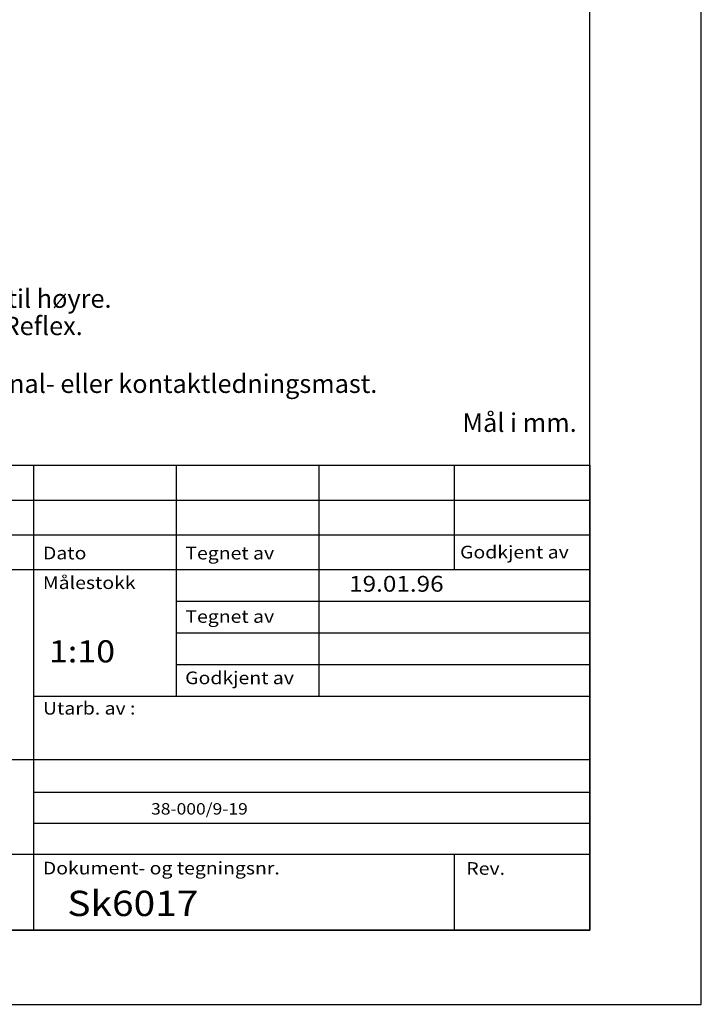
# Model space of a CAD drawing. Extents: x 5577 to 7677, y -18935 to -15965.
# Drawn here: x 6759 to 7677, y -18935 to -17608 of the extents above; entities that cross this region are included whole.
import ezdxf

# ---------------------------------------------------------------- set-up
doc = ezdxf.new("R2010")
doc.units = 0
doc.linetypes.add('DASHEDX2', pattern=[38.1, 25.4, -12.7])
doc.layers.get('0').update_dxf_attribs({"linetype": 'CONTINUOUS'})
for name, color, linetype in [('ATTRIB', 7, 'CONTINUOUS'), ('L25', 2, 'CONTINUOUS'), ('RAMME', 7, 'CONTINUOUS'), ('RAMME-TEKST', 7, 'CONTINUOUS'), ('SKILT', 7, 'CONTINUOUS'), ('STOLPE-1', 4, 'DASHEDX2')]:
    doc.layers.add(name, color=color, linetype=linetype)
doc.styles.add('ISO', font='iso.shx')
doc.styles.add('ISO18', font='ISO3098', dxfattribs={"oblique": 0.9})
doc.styles.add('ISO25', font='ISO3098', dxfattribs={"oblique": 0.9})
doc.styles.add('ISO35', font='ISO3098', dxfattribs={"oblique": 0.9})
doc.styles.add('ISO50', font='ISO3098', dxfattribs={"oblique": 0.9})

# ---------------------------------------------------------------- blocks, each defined once
blk = doc.blocks.new('A$C5A634891')
at = {"color": 2, "linetype": 'CONTINUOUS'}
for p, q in [((0, 62.43, 3000), (150.35, 62.43, 3000)), ((84.09, 48.42, 3000), (84.09, 62.43, 3000)), ((101.08, 31.43, 3000), (101.08, 62.43, 3000)), ((118.07, 31.43, 3000), (118.07, 62.43, 3000)), ((134.21, 48.42, 3000), (134.21, 62.43, 3000)), ((0, 57.76, 3000), (150.35, 57.76, 3000)), ((0, 53.09, 3000), (150.35, 53.09, 3000)), ((101.08, 44.17, 3000), (150.35, 44.17, 3000)), ((101.08, 39.92, 3000), (150.35, 39.92, 3000)), ((101.08, 35.68, 3000), (150.35, 35.68, 3000)), ((84.09, 31.43, 3000), (150.35, 31.43, 3000)), ((84.09, 22.93, 3000), (150.35, 22.93, 3000)), ((134.21, 0, 3000), (134.21, 10.19, 3000))]:
    blk.add_line(p, q, dxfattribs=at)
at = {"color": 5, "linetype": 'CONTINUOUS'}
for p, q in [((150.35, 62.43, 3000), (150.35, 0, 3000)), ((0, 48.42, 3000), (150.35, 48.42, 3000)), ((84.09, 0, 3000), (84.09, 48.42, 3000)), ((0, 0, 3000), (150.35, 0, 3000))]:
    blk.add_line(p, q, dxfattribs=at)
at = {"color": 7, "linetype": 'CONTINUOUS'}
for p, q in [((0, 22.93, 3000), (84.09, 22.93, 3000)), ((0, 10.19, 3000), (150.35, 10.19, 3000))]:
    blk.add_line(p, q, dxfattribs=at)
at = {"layer": 'L25', "extrusion": (-0.000292398, 8.29024e-16, 1)}
for p, q in [((84.09, 18.54, 3000), (150.35, 18.54, 3000.02)), ((84.09, 14.37, 3000), (150.35, 14.37, 3000.02))]:
    blk.add_line(p, q, dxfattribs=at)
at = {"color": 2, "style": 'ISO25'}
for s, height, p in [('Godkjent av', 1.6988, (134.88, 49.92, 3000)), ('Dato', 1.699, (85.17, 49.79, 3000)), ('Tegnet av', 1.699, (102.14, 49.78, 3000)), ('Målestokk', 1.699, (85.16, 45.81, 3000)), ('Tegnet av', 1.699, (102.14, 41.27, 3000)), ('Godkjent av', 1.6988, (102.12, 33.03, 3000)), ('Utarb. av :', 1.6988, (85.17, 28.95, 3000)), ('Dokument- og tegningsnr.', 1.6988, (85.16, 7.48, 3000)), ('Rev.', 1.699, (135.63, 7.43, 3000))]:
    blk.add_text(s, height=height, rotation=360, dxfattribs=at).set_placement(p)
at = {"color": 2, "linetype": 'CONTINUOUS'}
blk.add_attdef('TITTEL_5', (0.94, 21.1, 3000), '', height=1.02, rotation=360, dxfattribs=at)
at = {"layer": 'ATTRIB', "color": 4, "extrusion": (-0.000292398, 8.29024e-16, 1), "style": 'ISO18'}
for s, p in [('Arkiv bet. :', (85.84, 19.86, 2999.98)), ('Erstatn. for:', (85.84, 15.68, 2999.96))]:
    blk.add_text(s, height=1.5289, rotation=360, dxfattribs=at).set_placement(p)
at = {"layer": 'ATTRIB', "style": 'ISO25', "oblique": 0.9}
for tag, p in [('KONT_REV_2', (118.72, 58.94, 3000)), ('GODK_REV_2', (134.92, 58.94, 3000)), ('REV_2', (1.45, 58.52, 3000)), ('REV_2', (15.99, 58.52, 3000)), ('DATO_REV_2', (85.05, 58.52, 3000)), ('TEGN_REV_2', (101.47, 58.52, 3000)), ('DATO_REV_1', (85.05, 54.37, 3000)), ('TEGN_REV_1', (101.47, 54.37, 3000)), ('KONT_REV_1', (118.72, 54.37, 3000)), ('GODK_REV_1', (134.92, 54.37, 3000)), ('REV_1', (1.45, 53.95, 3000)), ('REV_1', (15.99, 53.95, 3000))]:
    blk.add_attdef(tag, p, '', height=2.12, rotation=360, dxfattribs=at)
at = {"layer": 'ATTRIB', "color": 2, "style": 'ISO25'}
blk.add_attdef('DATO', (121.66, 45.44, 3000), '', height=2.12, rotation=360, dxfattribs=at)
at = {"layer": 'ATTRIB', "style": 'ISO35'}
for tag, p, height in [('TITTEL_1', (2.9, 42.08, 3000), 3.4), ('TITTEL_2', (2.9, 36.93, 3000), 3.4), ('MÅLEST.', (85.89, 35.95, 3000), 2.97), ('TITTEL_3', (2.9, 30.44, 3000), 2.97), ('TITTEL_4', (2.9, 25.29, 3000), 2.97), ('TITTEL_6', (2.9, 15.45, 3000), 2.97), ('TITTEL_7', (2.9, 11.46, 3000), 2.38)]:
    blk.add_attdef(tag, p, '', height=height, rotation=360, dxfattribs=at)
at = {"layer": 'ATTRIB', "color": 4, "style": 'ISO50'}
blk.add_attdef('ERSTATNING_FOR', (98.06, 15.52, 3000), '', height=1.53, rotation=360, dxfattribs=at)
at = {"layer": 'ATTRIB', "color": 5, "style": 'ISO'}
for tag, p in [('DOK._OG_TEGN.NR.', (88.08, 1.9, 3000)), ('REV_NR.', (135.43, 1.9, 3000))]:
    blk.add_attdef(tag, p, '', height=3.4, rotation=360, dxfattribs=at)
blk = doc.blocks.new('A$C599A74DB')
at = {"layer": 'SKILT'}
ref = blk.add_blockref('A$C5A634891', (0, 0), dxfattribs=dict(at, xscale=11.306, yscale=10.036, zscale=11.306))
ref.add_attrib('DATO', '19.01.96', (1375.5, 456.1, 33918), dxfattribs={"layer": 'ATTRIB', "color": 2, "height": 21.31, "rotation": 360, "style": 'ISO25', "width": 1.126544})
ref.add_attrib('DOK._OG_TEGN.NR.', 'Sk6017', (995.8, 19, 33918), dxfattribs={"layer": 'ATTRIB', "color": 5, "height": 34.1, "rotation": 360, "style": 'ISO', "width": 1.126544})
ref.add_attrib('ERSTATNING_FOR', '38-000/9-19', (1108.6, 155.8, 33918), dxfattribs={"layer": 'ATTRIB', "color": 4, "height": 15.344, "rotation": 360, "style": 'ISO50', "width": 1.126544})
ref.add_attrib('MÅLEST.', '1:10', (971, 360.8, 33918), dxfattribs={"layer": 'ATTRIB', "height": 29.84, "rotation": 360, "style": 'ISO35', "width": 1.126544})

msp = doc.modelspace()

# ---------------------------------------------------------------- linework, layer by layer
at = {"color": 5}
msp.add_line((7527.3, -18834.9), (5827.3, -18834.9), dxfattribs=at)
at = {"layer": 'RAMME', "color": 5}
msp.add_line((7527.3, -18834.9), (7527.3, -16064.9), dxfattribs=at)
at = {"layer": 'RAMME', "color": 4}
msp.add_lwpolyline([(5577.3, -18934.9), (7677.3, -18934.9), (7677.3, -15964.9), (5577.3, -15964.9)], close=True, dxfattribs=at)

# ---------------------------------------------------------------- block references
at = {"layer": 'STOLPE-1'}
msp.add_blockref('A$C599A74DB', (5827.3, -18834.9), dxfattribs=at)

# ---------------------------------------------------------------- texts
at = {"layer": 'RAMME-TEKST', "color": 2, "style": 'ISO25'}
for s, p in [(': Sort med gule skråstriper i 30° på skrå ned til høyre.', (6049, -17996.2)), ('Skråstripene er belagt med High Intensity Reflex.', (6070.4, -18033)), (': Stolpe H=3,0m eller på hovedsignal-/forsignal- eller kontaktledningsmast.', (6051.6, -18110.9)), ('Mål i mm.', (7355.5, -18163.4))]:
    msp.add_text(s, height=25, dxfattribs=at).set_placement(p)

doc.saveas('drawing.dxf')
